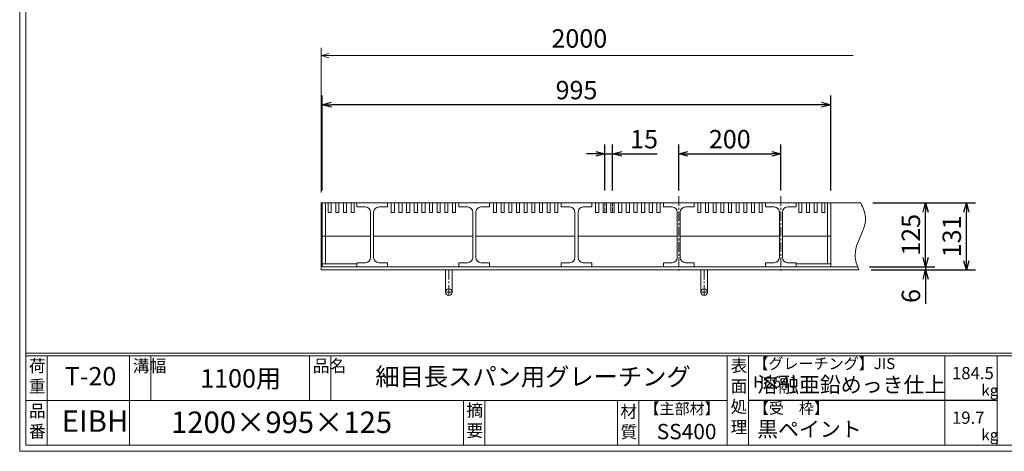
# Model space of a CAD drawing. Units: millimetres. Extents: x -444 to 2903, y -418 to 1950.
# Drawn here: x -444 to 1483, y -418 to 427 of the extents above; entities that cross this region are included whole.
import ezdxf

# ---------------------------------------------------------------- set-up
doc = ezdxf.new("R2010")
doc.units = ezdxf.units.MM
doc.linetypes.add('CENTER', pattern=[10, 6.25, -1.25, 1.25, -1.25])
for name, color, linetype, lineweight in [('受け枠', 3, 'Continuous', 9), ('寸法線', 2, 'Continuous', 9), ('本体', 7, 'Continuous', 13), ('枠寸法', 31, 'Continuous', 9)]:
    doc.layers.add(name, color=color, linetype=linetype, lineweight=lineweight)
doc.layers.add('外枠', color=7, linetype='Continuous')
doc.dimstyles.new('ISO-25', dxfattribs={"dimscale": 12, "dimtxt": 3, "dimasz": 1.5, "dimexe": 1.5, "dimexo": 2, "dimgap": 0.5, "dimtad": 1, "dimdsep": 46, "dimtxsty": 'Standard', "dimblk": 'OPEN30', "dimcen": 2.5, "dimadec": 0, "dimazin": 0, "dimtfac": 1, "dimtmove": 0, "dimatfit": 0, "dimldrblk": 'OPEN30', "dimfxl": 1, "dimarcsym": 0})

# ---------------------------------------------------------------- blocks, each defined once
blk = doc.blocks.new('_Open30')
at = {"color": 0, "linetype": 'ByBlock', "lineweight": -2}
for p, q in [((-1, 0.27), (0, 0)), ((0, 0), (-1, -0.27)), ((0, 0), (-1, 0))]:
    blk.add_line(p, q, dxfattribs=at)
blk = doc.blocks.new('*D7')
at = {"layer": 'Defpoints', "color": 0, "linetype": 'Continuous'}
for p in [(147.8, 260.3), (147.8, 68.3), (1142.8, 68.3)]:
    blk.add_point(p, dxfattribs=at)
at = {"layer": '寸法線', "color": 0, "linetype": 'Continuous', "lineweight": -2}
for p, q in [((147.8, 92.3), (147.8, 278.3)), ((1142.8, 92.3), (1142.8, 278.3)), ((1124.8, 260.3), (165.8, 260.3))]:
    blk.add_line(p, q, dxfattribs=at)
at = {"layer": '寸法線', "color": 0, "linetype": 'Continuous', "lineweight": -2, "xscale": 18, "yscale": 18, "zscale": 18, "rotation": 180}
blk.add_blockref('_Open30', (147.8, 260.3), dxfattribs=at)
at = {"layer": '寸法線', "color": 0, "linetype": 'Continuous', "lineweight": -2, "xscale": 18, "yscale": 18, "zscale": 18}
blk.add_blockref('_Open30', (1142.8, 260.3), dxfattribs=at)
at = {"layer": '寸法線', "color": 0, "linetype": 'Continuous', "insert": (645.3, 284.3), "char_height": 36, "attachment_point": 5}
blk.add_mtext('995', dxfattribs=at)
blk = doc.blocks.new('*D17')
at = {"layer": 'Defpoints', "color": 0}
for p in [(1045.3, 164.3), (845.3, 68.3), (1045.3, 68.3)]:
    blk.add_point(p, dxfattribs=at)
at = {"layer": '寸法線', "color": 0, "lineweight": -2}
for p, q in [((845.3, 92.3), (845.3, 182.3)), ((1045.3, 92.3), (1045.3, 182.3)), ((863.3, 164.3), (1027.3, 164.3))]:
    blk.add_line(p, q, dxfattribs=at)
at = {"layer": '寸法線', "color": 0, "lineweight": -2, "xscale": 18, "yscale": 18, "zscale": 18, "rotation": 180}
blk.add_blockref('_Open30', (845.3, 164.3), dxfattribs=at)
at = {"layer": '寸法線', "color": 0, "lineweight": -2, "xscale": 18, "yscale": 18, "zscale": 18}
blk.add_blockref('_Open30', (1045.3, 164.3), dxfattribs=at)
at = {"layer": '寸法線', "color": 0, "insert": (945.3, 188.3), "char_height": 36, "attachment_point": 5}
blk.add_mtext('200', dxfattribs=at)
blk = doc.blocks.new('*D20')
at = {"layer": 'Defpoints', "color": 0, "ltscale": 3}
for p in [(1201.5, 68.3), (1408.4, 68.3), (1197.8, -62.7)]:
    blk.add_point(p, dxfattribs=at)
at = {"layer": '枠寸法', "color": 0, "lineweight": -2, "ltscale": 3}
for p, q in [((1225.5, 68.3), (1426.4, 68.3)), ((1408.4, -44.7), (1408.4, 50.3)), ((1221.8, -62.7), (1426.4, -62.7))]:
    blk.add_line(p, q, dxfattribs=at)
at = {"layer": '枠寸法', "color": 0, "lineweight": -2, "ltscale": 3, "xscale": 18, "yscale": 18, "zscale": 18}
for p, rotation in [((1408.4, 68.3), 90), ((1408.4, -62.7), 270)]:
    blk.add_blockref('_Open30', p, dxfattribs=dict(at, rotation=rotation))
at = {"layer": '枠寸法', "color": 0, "ltscale": 3, "insert": (1384.4, 2.8), "char_height": 36, "attachment_point": 5, "rotation": 90}
blk.add_mtext('131', dxfattribs=at)
blk = doc.blocks.new('*D21')
at = {"layer": 'Defpoints', "color": 0, "ltscale": 3}
for p in [(1201.5, 68.3), (1328.4, 68.3), (1194.4, -56.7)]:
    blk.add_point(p, dxfattribs=at)
at = {"layer": '寸法線', "color": 0, "lineweight": -2, "ltscale": 3}
for p, q in [((1225.5, 68.3), (1346.4, 68.3)), ((1328.4, -38.7), (1328.4, 50.3)), ((1218.4, -56.7), (1346.4, -56.7))]:
    blk.add_line(p, q, dxfattribs=at)
at = {"layer": '寸法線', "color": 0, "lineweight": -2, "ltscale": 3, "xscale": 18, "yscale": 18, "zscale": 18}
for p, rotation in [((1328.4, 68.3), 90), ((1328.4, -56.7), 270)]:
    blk.add_blockref('_Open30', p, dxfattribs=dict(at, rotation=rotation))
at = {"layer": '寸法線', "color": 0, "ltscale": 3, "insert": (1304.4, 5.8), "char_height": 36, "attachment_point": 5, "rotation": 90}
blk.add_mtext('125', dxfattribs=at)
blk = doc.blocks.new('*D22')
at = {"layer": 'Defpoints', "color": 0, "ltscale": 3}
for p in [(1194.4, -56.7), (1197.8, -62.7), (1328.4, -62.7)]:
    blk.add_point(p, dxfattribs=at)
at = {"layer": '枠寸法', "color": 0, "lineweight": -2, "ltscale": 3}
for p, q in [((1328.4, -38.7), (1328.4, -20.7)), ((1218.4, -56.7), (1346.4, -56.7)), ((1328.4, -56.7), (1328.4, -62.7)), ((1221.8, -62.7), (1346.4, -62.7)), ((1328.4, -80.7), (1328.4, -128.9))]:
    blk.add_line(p, q, dxfattribs=at)
at = {"layer": '枠寸法', "color": 0, "lineweight": -2, "ltscale": 3, "xscale": 18, "yscale": 18, "zscale": 18}
for p, rotation in [((1328.4, -56.7), 270), ((1328.4, -62.7), 90)]:
    blk.add_blockref('_Open30', p, dxfattribs=dict(at, rotation=rotation))
at = {"layer": '枠寸法', "color": 0, "ltscale": 3, "insert": (1304.4, -113.8), "char_height": 36, "attachment_point": 5, "rotation": 90}
blk.add_mtext('6', dxfattribs=at)
blk = doc.blocks.new('*D27')
at = {"layer": 'Defpoints', "color": 0, "ltscale": 3}
for p in [(715.8, 164.3), (700.8, 68.8), (715.8, 68.8)]:
    blk.add_point(p, dxfattribs=at)
at = {"layer": '寸法線', "color": 0, "lineweight": -2, "ltscale": 3}
for p, q in [((700.8, 92.8), (700.8, 182.3)), ((715.8, 92.8), (715.8, 182.3)), ((682.8, 164.3), (664.8, 164.3)), ((700.8, 164.3), (715.8, 164.3)), ((733.8, 164.3), (803.3, 164.3))]:
    blk.add_line(p, q, dxfattribs=at)
at = {"layer": '寸法線', "color": 0, "lineweight": -2, "ltscale": 3, "xscale": 18, "yscale": 18, "zscale": 18}
blk.add_blockref('_Open30', (700.8, 164.3), dxfattribs=at)
at = {"layer": '寸法線', "color": 0, "lineweight": -2, "ltscale": 3, "xscale": 18, "yscale": 18, "zscale": 18, "rotation": 180}
blk.add_blockref('_Open30', (715.8, 164.3), dxfattribs=at)
at = {"layer": '寸法線', "color": 0, "ltscale": 3, "insert": (777.5, 188.3), "char_height": 36, "attachment_point": 5}
blk.add_mtext('15', dxfattribs=at)
blk = doc.blocks.new('*U39')
at = {"layer": '本体'}
for p, q in [((-113.5, 54.5), (-113.5, 62.5)), ((-113.5, 62.5), (-53.5, 62.5)), ((-53.5, 54.5), (-53.5, 62.5)), ((-46, 43.5), (-46, 62.5)), ((-40, 43.5), (-40, 62.5)), ((-31, 43.5), (-31, 62.5)), ((-25, 43.5), (-25, 62.5)), ((-16, 43.5), (-16, 62.5)), ((-10, 43.5), (-10, 62.5)), ((-1, 43.5), (-1, 62.5)), ((5, 43.5), (5, 62.5)), ((14, 43.5), (14, 62.5)), ((20, 43.5), (20, 62.5)), ((29, 43.5), (29, 62.5)), ((35, 43.5), (35, 62.5)), ((44, 43.5), (44, 62.5)), ((50, 43.5), (50, 62.5)), ((59, 43.5), (59, 62.5)), ((65, 43.5), (65, 62.5)), ((74, 43.5), (74, 62.5)), ((80, 43.5), (80, 62.5)), ((-113.5, 54.5), (-96.5, 54.5)), ((-86.5, 44.5), (-86.5, -44.5)), ((-80.5, 44.5), (-80.5, -44.5)), ((-70.5, 54.5), (-53.5, 54.5)), ((-40, 43.5), (-46, 43.5)), ((-25, 43.5), (-31, 43.5)), ((-10, 43.5), (-16, 43.5)), ((5, 43.5), (-1, 43.5)), ((20, 43.5), (14, 43.5)), ((35, 43.5), (29, 43.5)), ((50, 43.5), (44, 43.5)), ((65, 43.5), (59, 43.5)), ((80, 43.5), (74, 43.5)), ((-96.5, -54.5), (-113.5, -54.5)), ((-113.5, -54.5), (-113.5, -62.5)), ((-53.5, -54.5), (-70.5, -54.5)), ((-53.5, -54.5), (-53.5, -62.5)), ((-53.5, -62.5), (-113.5, -62.5))]:
    blk.add_line(p, q, dxfattribs=at)
at = {"layer": '本体', "ltscale": 3}
blk.add_line((113.5, -2.5), (-80.5, -2.5), dxfattribs=at)
at = {"layer": '本体'}
for centre, start, end in [((-96.5, 44.5), 0, 90), ((-70.5, 44.5), 90, 180), ((-96.5, -44.5), 270, 0), ((-70.5, -44.5), 180, 270)]:
    blk.add_arc(centre, 10, start, end, dxfattribs=at)
blk = doc.blocks.new('*U40')
at = {"layer": '本体', "color": 0, "linetype": 'ByBlock', "lineweight": -2}
for p in [(0, 0), (200, 0), (400, 0), (600, 0)]:
    blk.add_blockref('*U39', p, dxfattribs=at)

msp = doc.modelspace()

# ---------------------------------------------------------------- linework, layer by layer
at = {"layer": '受け枠'}
for p, q in [((145.286, -62.661), (145.286, 68.339)), ((145.286, 68.339), (1201.455, 68.339)), ((145.286, -56.661), (1194.394, -56.661)), ((145.286, -62.661), (1197.84, -62.661))]:
    msp.add_line(p, q, dxfattribs=at)
at = {"layer": '受け枠', "ltscale": 3}
for p, q in [((401.786, -62.661), (388.786, -62.661)), ((388.786, -62.661), (388.786, -106.161)), ((401.786, -62.661), (401.786, -106.161)), ((888.786, -62.661), (888.786, -106.161)), ((901.786, -62.661), (888.786, -62.661)), ((901.786, -62.661), (901.786, -106.161))]:
    msp.add_line(p, q, dxfattribs=at)
at = {"layer": '受け枠', "linetype": 'CENTER', "ltscale": 3}
for p, q in [((395.286, -62.661), (395.286, -112.661)), ((895.286, -62.661), (895.286, -112.661)), ((401.786, -106.161), (388.786, -106.161)), ((901.786, -106.161), (888.786, -106.161))]:
    msp.add_line(p, q, dxfattribs=at)
at = {"layer": '受け枠', "ltscale": 3}
for centre in [(395.286, -106.161), (895.286, -106.161)]:
    msp.add_circle(centre, 6.5, dxfattribs=at)
at = {"layer": '受け枠', "linetype": 'Continuous'}
msp.add_open_spline([(1201.455, 68.339), (1205.835, 59.032), (1221.728, 25.256), (1180.922, -18.957), (1194.222, -53.314), (1197.84, -62.661)], degree=3, knots=[0, 0, 0, 0, 29.56482314, 107.28922959, 136.33533864, 136.33533864, 136.33533864, 136.33533864], dxfattribs=at)
at = {"layer": '外枠', "lineweight": 9, "ltscale": 80}
for q in [(-444.424, 1950.392), (2902.99, -417.531)]:
    msp.add_line((-444.424, -417.531), q, dxfattribs=at)
at = {"layer": '外枠', "lineweight": 9, "ltscale": 100}
for p, q in [((-432.424, 1939.122), (-432.424, -405.531)), ((-390.424, -231.052), (-390.424, -405.531)), ((-229.499, -231.052), (-229.499, -405.531)), ((-187.499, -231.052), (-187.499, -318.291)), ((122.654, -231.052), (122.654, -318.291)), ((164.654, -231.052), (164.654, -318.291)), ((424.17, -318.291), (424.17, -405.531)), ((466.17, -318.291), (466.17, -405.531)), ((725.518, -318.291), (725.518, -405.531)), ((767.518, -318.291), (767.518, -405.531)), ((-432.424, -405.531), (2891.72, -405.531))]:
    msp.add_line(p, q, dxfattribs=at)
at = {"layer": '外枠', "linetype": 'Continuous', "lineweight": 9, "ltscale": 100}
for p, q in [((-432.424, -225.417), (2891.72, -225.417)), ((-432.424, -231.052), (2891.72, -231.052)), ((939.814, -230.034), (939.814, -404.513)), ((981.815, -230.034), (981.815, -404.513)), ((1365.993, -231.052), (1365.993, -405.531)), ((1468.318, -231.052), (1468.318, -405.531)), ((-432.424, -318.291), (939.813, -318.291))]:
    msp.add_line(p, q, dxfattribs=at)
at = {"layer": '外枠', "ltscale": 3}
msp.add_line((981.815, -317.274), (1468.318, -317.274), dxfattribs=at)
at = {"layer": '寸法線', "linetype": 'CENTER', "ltscale": 3}
for p, q in [((845.286, 81.295), (845.286, -63.705)), ((1045.286, 81.295), (1045.286, -63.705))]:
    msp.add_line(p, q, dxfattribs=at)
at = {"layer": '寸法線', "linetype": 'CENTER'}
for p, q in [((700.786, 68.783), (700.786, 49.339)), ((715.786, 68.783), (715.786, 49.339))]:
    msp.add_line(p, q, dxfattribs=at)
at = {"layer": '本体'}
for p, q in [((1142.786, 68.339), (147.786, 68.339)), ((147.786, 68.339), (147.786, 3.339)), ((153.786, 68.339), (153.786, 3.339)), ((159.036, 49.339), (159.036, 68.339)), ((165.036, 49.339), (165.036, 68.339)), ((174.036, 49.339), (174.036, 68.339)), ((180.036, 49.339), (180.036, 68.339)), ((189.036, 49.339), (189.036, 68.339)), ((195.036, 49.339), (195.036, 68.339)), ((204.036, 49.339), (204.036, 68.339)), ((210.036, 49.339), (210.036, 68.339)), ((1015.286, 68.339), (1015.286, 60.339)), ((1075.286, 68.339), (1015.286, 68.339)), ((1032.286, 60.339), (1015.286, 60.339)), ((1075.286, 60.339), (1058.286, 60.339)), ((1075.286, 68.339), (1075.286, 60.339)), ((1080.536, 49.339), (1080.536, 68.339)), ((1086.536, 49.339), (1086.536, 68.339)), ((1095.536, 49.339), (1095.536, 68.339)), ((1101.536, 49.339), (1101.536, 68.339)), ((1110.536, 49.339), (1110.536, 68.339)), ((1116.536, 49.339), (1116.536, 68.339)), ((1125.536, 49.339), (1125.536, 68.339)), ((1131.536, 49.339), (1131.536, 68.339)), ((1136.786, 68.339), (1136.786, 3.339)), ((1142.786, 68.339), (1142.786, 3.339)), ((165.036, 49.339), (159.036, 49.339)), ((180.036, 49.339), (174.036, 49.339)), ((195.036, 49.339), (189.036, 49.339)), ((210.036, 49.339), (204.036, 49.339)), ((1042.286, 50.339), (1042.286, -38.661)), ((1048.286, 50.339), (1048.286, -38.661)), ((1080.536, 49.339), (1086.536, 49.339)), ((1095.536, 49.339), (1101.536, 49.339)), ((1110.536, 49.339), (1116.536, 49.339)), ((1125.536, 49.339), (1131.536, 49.339)), ((1015.286, -48.661), (1015.286, -56.661)), ((1032.286, -48.661), (1015.286, -48.661)), ((1075.286, -56.661), (1015.286, -56.661)), ((1075.286, -48.661), (1058.286, -48.661)), ((1075.286, -48.661), (1075.286, -56.661))]:
    msp.add_line(p, q, dxfattribs=at)
at = {"layer": '本体', "ltscale": 3}
for p, q in [((242.286, 3.339), (147.786, 3.339)), ((147.786, 3.339), (147.786, -56.661)), ((153.786, 3.339), (153.786, -50.661)), ((1142.786, 3.339), (1048.286, 3.339)), ((1136.786, 3.339), (1136.786, -50.661)), ((1142.786, 3.339), (1142.786, -56.661)), ((215.286, -50.661), (147.786, -50.661)), ((215.286, -56.661), (147.786, -56.661)), ((1075.286, -50.661), (1142.786, -50.661)), ((1075.286, -56.661), (1142.786, -56.661))]:
    msp.add_line(p, q, dxfattribs=at)
at = {"layer": '本体'}
for centre, start, end in [((1032.286, 50.339), 0, 90), ((1058.286, 50.339), 90, 180), ((1032.286, -38.661), 270, 0), ((1058.286, -38.661), 180, 270)]:
    msp.add_arc(centre, 10, start, end, dxfattribs=at)
at = {"layer": '枠寸法', "linetype": 'Continuous'}
for p, q in [((145.286, 88.339), (145.286, 371.339)), ((1186.455, 356.339), (160.286, 356.339))]:
    msp.add_line(p, q, dxfattribs=at)

# ---------------------------------------------------------------- block references
at = {"layer": '本体'}
msp.add_blockref('*U40', (328.786, 5.839), dxfattribs=at)
at = {"layer": '枠寸法', "linetype": 'Continuous', "xscale": 15, "yscale": 15, "zscale": 15, "rotation": 180}
msp.add_blockref('_Open30', (145.286, 356.339), dxfattribs=at)

# ---------------------------------------------------------------- texts
at = {"layer": '外枠', "linetype": 'Continuous', "lineweight": 9, "ltscale": 100, "attachment_point": 1}
for s, insert, char_height, width in [('荷\\P重', (-426.519, -238.333), 24, 36.09588), ('溝幅', (-223.102, -238.362), 24, 35.60328), ('品名', (129.051, -238.362), 24, 35.60328), ('細目長スパン用グレーチング', (251.588, -254.147), 34.8, 797.53428), ('表\\P面\\P処\\P理', (946.839, -238.18), 24, 1218.165), ('【グレーチング】JIS\u3000H8641', (991.291, -235.215), 21.6, 362.23932), ('T-20', (-356.252, -252.68), 36, 151.5643), ('1100用', (-91.065, -256.902), 36, 196.6854), ('溶融亜鉛めっき仕上', (998.79, -272.348), 30, 1218.165), ('184.5', (1380.149, -252.532), 24, 1218.165), ('kg', (1437.734, -287.435), 21.6, 30.5472), ('品\\P番', (-426.355, -326.547), 24, 28.23537), ('摘\\P要', (429.75, -325.22), 24, 797.53428), ('材\\P質', (731.256, -327.713), 24, 37.66737), ('【主部材】', (778.208, -323.381), 21.6, 146.44872), ('【受\u3000枠】', (992.101, -322.454), 21.6, 362.23932), ('EIBH', (-361.946, -337.434), 42, 106.6438), ('1200×995×125', (-148.195, -339.749), 42, 639.502), ('19.7', (1380.149, -339.771), 24, 1218.165), ('SS400', (802.347, -363.975), 30, 146.44872), ('黒ペイント', (998.79, -359.264), 30, 1218.165), ('kg', (1437.734, -374.674), 21.6, 30.5472)]:
    msp.add_mtext(s, dxfattribs=dict(at, insert=insert, char_height=char_height, width=width))
at = {"layer": '枠寸法', "linetype": 'Continuous', "insert": (650.777, 385.287), "char_height": 36, "attachment_point": 5}
msp.add_mtext('2000', dxfattribs=at)

# ---------------------------------------------------------------- dimensions: what is measured, and where the dimension line sits
at = {"layer": '寸法線', "linetype": 'Continuous'}
dim = msp.add_linear_dim(base=(147.786, 260.339), p1=(1142.786, 68.339), p2=(147.786, 68.339), dimstyle='ISO-25', dxfattribs=at)
dim.commit()
dim.dimension.update_dxf_attribs({"geometry": '*D7', "text_midpoint": (645.286, 284.339)})
at = {"layer": '寸法線', "ltscale": 3}
dim = msp.add_linear_dim(base=(715.786, 164.339), p1=(700.786, 68.783), p2=(715.786, 68.783), dimstyle='ISO-25', dxfattribs=at)
dim.commit()
dim.dimension.update_dxf_attribs({"geometry": '*D27', "text_midpoint": (777.522, 188.339)})
at = {"layer": '寸法線'}
dim = msp.add_linear_dim(base=(1045.286, 164.339), p1=(845.286, 68.339), p2=(1045.286, 68.339), dimstyle='ISO-25', dxfattribs=at)
dim.commit()
dim.dimension.update_dxf_attribs({"geometry": '*D17', "text_midpoint": (945.286, 188.339)})
at = {"layer": '寸法線', "ltscale": 3}
dim = msp.add_linear_dim(base=(1328.394, 68.339), p1=(1194.394, -56.661), p2=(1201.455, 68.339), angle=90, dimstyle='ISO-25', dxfattribs=at)
dim.commit()
dim.dimension.update_dxf_attribs({"geometry": '*D21', "text_midpoint": (1304.394, 5.839)})
at = {"layer": '枠寸法', "ltscale": 3}
for base, p1, p2, picture, middle in [((1408.394, 68.339), (1197.84, -62.661), (1201.455, 68.339), '*D20', (1384.394, 2.839)), ((1328.394, -62.661), (1194.394, -56.661), (1197.84, -62.661), '*D22', (1304.394, -113.798))]:
    dim = msp.add_linear_dim(base=base, p1=p1, p2=p2, angle=90, dimstyle='ISO-25', dxfattribs=at)
    dim.commit()
    dim.dimension.update_dxf_attribs({"geometry": picture, "text_midpoint": middle})

doc.saveas('drawing.dxf')
